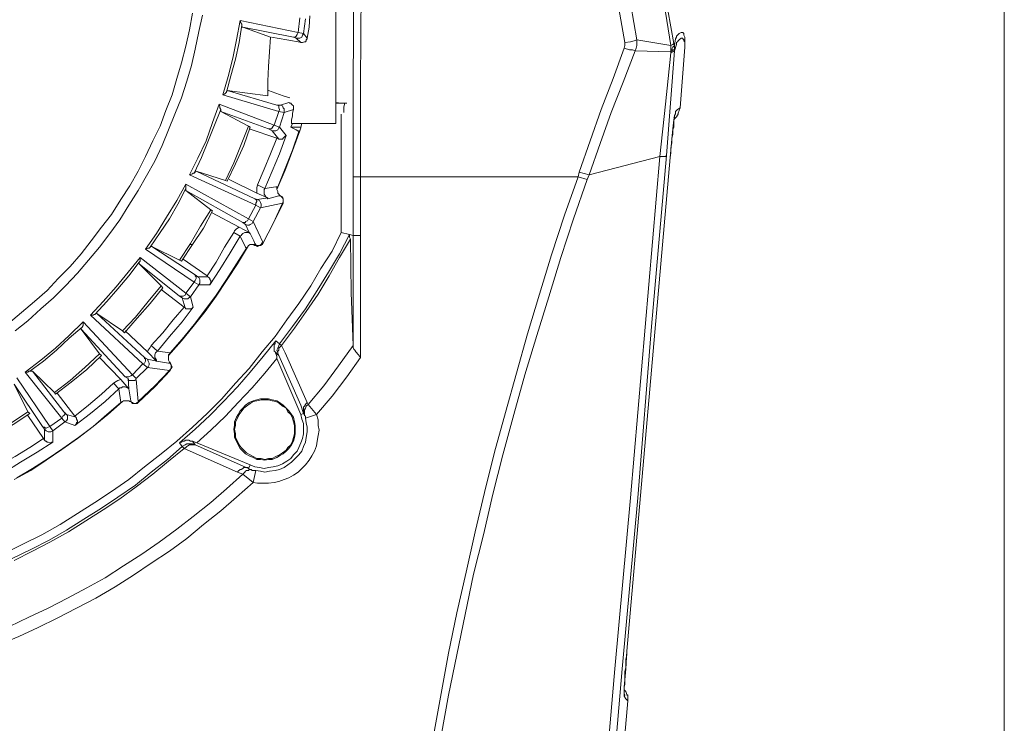
# Model space of a CAD drawing. Units: inches. Extents: x 21 to 279, y 48 to 162.
# Drawn here: x 139 to 151, y 121 to 129 of the extents above; entities that cross this region are included whole.
import ezdxf

# ---------------------------------------------------------------- set-up
doc = ezdxf.new("R2010")
doc.units = ezdxf.units.IN
doc.header["$MEASUREMENT"] = 0
doc.layers.add('Page 1', color=7, linetype='Continuous')

# ---------------------------------------------------------------- blocks, each defined once
blk = doc.blocks.new('block 3')
at = {"layer": 'Page 1', "color": 250, "lineweight": 9, "true_color": 0x202730}
for points in [[(139.318, 125.56), (139.473, 125.682), (139.627, 125.825), (139.781, 125.957), (139.925, 126.1), (140.068, 126.255), (140.2, 126.409), (140.333, 126.564), (140.454, 126.729), (140.575, 126.894), (140.685, 127.071), (140.796, 127.247), (140.895, 127.423), (140.994, 127.6), (141.082, 127.787), (141.159, 127.975), (141.237, 128.162), (141.314, 128.36), (141.38, 128.559), (141.435, 128.746), (141.479, 128.945), (141.523, 129.154), (141.567, 129.353)], [(139.241, 125.648), (139.395, 125.781), (139.55, 125.913), (139.704, 126.045), (139.836, 126.189), (139.98, 126.332), (140.112, 126.486), (140.233, 126.641), (140.355, 126.806), (140.476, 126.96), (140.586, 127.137), (140.696, 127.302), (140.796, 127.479), (140.884, 127.655), (140.972, 127.842), (141.06, 128.019), (141.126, 128.206), (141.203, 128.394), (141.259, 128.592), (141.314, 128.779), (141.369, 128.978), (141.413, 129.176), (141.446, 129.375)], [(143.166, 128.052), (143.166, 132.693)], [(147.046, 129.783), (147.123, 129.386), (147.19, 128.989)], [(147.223, 129.011), (147.079, 129.816)], [(143.375, 127.412), (143.375, 128.548), (143.386, 129.683)], [(143.463, 127.412), (143.463, 128.537), (143.474, 129.661)], [(146.782, 129.055), (146.671, 129.683)], [(146.638, 129.022), (146.528, 129.639)], [(142.714, 129.143), (142.736, 129.32)], [(142.78, 129.132), (142.802, 129.309)], [(142.824, 129.077), (142.846, 129.209), (142.857, 129.342)], [(141.81, 128.394), (141.876, 128.614), (141.931, 128.835), (141.975, 129.055), (142.019, 129.287)], [(141.854, 128.427), (141.909, 128.625), (141.964, 128.823), (142.008, 129.022), (142.041, 129.231)], [(142.041, 129.231), (142.041, 129.242), (142.03, 129.253), (142.019, 129.287)], [(142.714, 129.143), (142.019, 129.287)], [(142.041, 129.231), (142.041, 129.209), (142.052, 129.209)], [(142.052, 129.209), (142.659, 129.088)], [(142.052, 129.209), (142.383, 129.088)], [(142.35, 128.383), (142.35, 128.471), (142.35, 128.559), (142.361, 128.735), (142.383, 129.088)], [(142.758, 129.022), (142.581, 129.055), (142.394, 129.088)], [(142.714, 129.143), (142.703, 129.121), (142.692, 129.099), (142.681, 129.088), (142.67, 129.088), (142.659, 129.088)], [(142.659, 129.088), (142.692, 129.077)], [(142.692, 129.077), (142.714, 129.077), (142.736, 129.077), (142.758, 129.088), (142.769, 129.11), (142.78, 129.132)], [(142.692, 129.077), (142.747, 129.022)], [(142.714, 129.143), (142.78, 129.132)], [(142.747, 129.022), (142.758, 129.022), (142.769, 129.022), (142.791, 129.033), (142.802, 129.033), (142.813, 129.044), (142.813, 129.055), (142.824, 129.066), (142.824, 129.077)], [(142.824, 129.077), (142.78, 129.132)], [(146.638, 129.022), (146.705, 129.033), (146.749, 129.044), (146.782, 129.055)], [(146.76, 128.923), (146.771, 128.956), (146.782, 128.989), (146.782, 129.022), (146.782, 129.055)], [(146.782, 129.055), (147.19, 128.989)], [(147.234, 128.989), (147.245, 129.066), (147.256, 129.088), (147.256, 129.099), (147.278, 129.121), (147.289, 129.132), (147.311, 129.143), (147.322, 129.143), (147.333, 129.143), (147.344, 129.132), (147.344, 129.121), (147.344, 129.11), (147.355, 129.088), (147.355, 129.055), (147.355, 129.044)], [(147.234, 128.923), (147.256, 129), (147.256, 129.022), (147.267, 129.033), (147.278, 129.044), (147.289, 129.055)], [(147.289, 129.055), (147.311, 129.077), (147.322, 129.077), (147.333, 129.077), (147.333, 129.066), (147.344, 129.055), (147.344, 129.044), (147.355, 129.033)], [(146.087, 127.467), (146.219, 127.842), (146.352, 128.217), (146.495, 128.592), (146.627, 128.956)], [(146.627, 128.956), (146.638, 128.989), (146.638, 129), (146.638, 129.022)], [(146.627, 128.956), (146.694, 128.934), (146.727, 128.934), (146.76, 128.923)], [(147.223, 129.011), (147.212, 129), (147.19, 128.989)], [(147.19, 128.989), (147.19, 128.934)], [(147.234, 128.989), (147.223, 128.978), (147.212, 128.967), (147.201, 128.945), (147.19, 128.934)], [(147.234, 128.956), (147.234, 128.945), (147.212, 128.934), (147.201, 128.923), (147.19, 128.912)], [(147.223, 129.011), (147.234, 128.989)], [(147.234, 128.956), (147.234, 128.989)], [(147.234, 128.923), (147.234, 128.956)], [(147.355, 128.967), (147.3, 128.239)], [(147.355, 128.967), (147.355, 129.011), (147.355, 129.044)], [(147.355, 128.967), (147.355, 129.011), (147.355, 129.044)], [(147.355, 129.033), (147.355, 128.967)], [(146.208, 127.434), (146.341, 127.809), (146.473, 128.184), (146.616, 128.548), (146.76, 128.923)], [(146.76, 128.923), (147.19, 128.912)], [(147.19, 128.901), (147.157, 128.592), (147.123, 128.283), (147.057, 127.655)], [(147.234, 128.923), (147.135, 127.666)], [(147.19, 128.912), (147.19, 128.934)], [(147.234, 128.923), (147.223, 128.923), (147.212, 128.912), (147.19, 128.901)], [(147.19, 128.912), (147.19, 128.901)], [(141.81, 128.394), (141.832, 128.405), (141.843, 128.416), (141.854, 128.427)], [(141.81, 128.394), (142.482, 128.195)], [(141.865, 128.449), (141.865, 128.438), (141.854, 128.438), (141.854, 128.427)], [(142.46, 128.272), (141.865, 128.449)], [(142.35, 128.383), (141.865, 128.449)], [(142.615, 128.36), (142.537, 128.383), (142.449, 128.416), (142.361, 128.449)], [(141.413, 127.434), (141.512, 127.633), (141.611, 127.842), (141.689, 128.063), (141.766, 128.283)], [(141.788, 128.217), (141.777, 128.239), (141.777, 128.25), (141.766, 128.283)], [(142.427, 128.03), (141.766, 128.283)], [(142.504, 128.272), (142.46, 128.272)], [(142.482, 128.195), (142.493, 128.217), (142.482, 128.239), (142.482, 128.25), (142.482, 128.261), (142.471, 128.272), (142.46, 128.272)], [(142.604, 128.305), (142.504, 128.272)], [(142.548, 128.184), (142.548, 128.206), (142.548, 128.228), (142.537, 128.239), (142.526, 128.261), (142.504, 128.272)], [(142.659, 128.217), (142.659, 128.228), (142.659, 128.25), (142.659, 128.261), (142.648, 128.272), (142.637, 128.283), (142.626, 128.294), (142.615, 128.294), (142.604, 128.305)], [(143.232, 128.294), (143.166, 128.305)], [(143.298, 128.294), (143.166, 128.294)], [(143.265, 128.206), (143.265, 128.25), (143.276, 128.294)], [(147.245, 128.195), (147.267, 128.217), (147.3, 128.239)], [(147.278, 128.173), (147.289, 128.206), (147.3, 128.239)], [(147.3, 128.239), (147.289, 128.206), (147.278, 128.173)], [(141.468, 127.456), (141.556, 127.644), (141.633, 127.831), (141.711, 128.03), (141.788, 128.217)], [(141.788, 128.217), (141.788, 128.206), (141.788, 128.195)], [(141.788, 128.195), (142.361, 127.986)], [(141.788, 128.195), (142.118, 128.019)], [(142.427, 128.03), (142.482, 128.195)], [(142.548, 128.184), (142.482, 128.195)], [(142.493, 128.008), (142.548, 128.184)], [(142.548, 128.184), (142.659, 128.217)], [(142.648, 128.052), (142.637, 128.052), (142.637, 128.063), (142.637, 128.074), (142.637, 128.096), (142.648, 128.14), (142.648, 128.173), (142.659, 128.217)], [(143.232, 128.162), (143.232, 126.74)], [(143.265, 128.184), (143.265, 128.206)], [(147.179, 127.644), (147.19, 127.699), (147.19, 127.754), (147.201, 127.82), (147.201, 127.875), (147.212, 127.919), (147.212, 127.975), (147.223, 128.008), (147.223, 128.052), (147.223, 128.085), (147.234, 128.107), (147.234, 128.129), (147.234, 128.14)], [(147.245, 128.195), (147.245, 128.173), (147.234, 128.151), (147.234, 128.129), (147.223, 128.118)], [(147.223, 128.096), (147.234, 128.14)], [(147.234, 128.14), (147.245, 128.162), (147.245, 128.184), (147.245, 128.195)], [(147.267, 128.151), (147.256, 128.129), (147.234, 128.107)], [(147.234, 128.107), (147.256, 128.129)], [(147.256, 128.129), (147.267, 128.151)], [(147.267, 128.151), (147.278, 128.173)], [(147.267, 128.151), (147.278, 128.162)], [(147.278, 128.162), (147.278, 128.173)], [(141.843, 127.368), (141.942, 127.578), (142.03, 127.798), (142.118, 128.019)], [(141.865, 127.357), (141.964, 127.567), (142.063, 127.787), (142.141, 128.008)], [(142.141, 128.008), (142.118, 128.019)], [(142.427, 128.03), (142.416, 128.019), (142.405, 127.997), (142.394, 127.986), (142.383, 127.986), (142.361, 127.986)], [(142.405, 127.964), (142.427, 127.964), (142.449, 127.964), (142.471, 127.975), (142.482, 127.997), (142.493, 128.008)], [(142.427, 128.03), (142.493, 128.008)], [(142.57, 127.908), (142.493, 128.008)], [(142.626, 128.008), (142.648, 128.052)], [(142.747, 128.008), (142.626, 128.008)], [(142.626, 128.008), (142.692, 127.975)], [(143.166, 128.052), (142.648, 128.052)], [(142.736, 127.964), (142.747, 127.997)], [(142.747, 128.008), (142.758, 128.052)], [(142.747, 127.997), (142.747, 128.008)], [(147.179, 127.644), (147.201, 127.864), (147.212, 127.986), (147.223, 128.096)], [(142.129, 127.986), (142.46, 127.875)], [(142.229, 127.313), (142.306, 127.501), (142.383, 127.688), (142.46, 127.875)], [(142.317, 127.269), (142.405, 127.479), (142.493, 127.688), (142.57, 127.908)], [(142.361, 127.986), (142.405, 127.964)], [(142.405, 127.964), (142.482, 127.864)], [(142.46, 127.258), (142.559, 127.49), (142.648, 127.721), (142.736, 127.964)], [(142.482, 127.864), (142.46, 127.875)], [(142.471, 127.291), (142.559, 127.512), (142.648, 127.732), (142.725, 127.953)], [(142.57, 127.908), (142.559, 127.897), (142.548, 127.886), (142.537, 127.875), (142.526, 127.864), (142.515, 127.864), (142.504, 127.864), (142.493, 127.864), (142.482, 127.864)], [(142.692, 127.975), (142.725, 127.953)], [(142.725, 127.964), (142.736, 127.964)], [(146.208, 127.434), (147.057, 127.655)], [(147.057, 127.655), (146.705, 123.554), (146.517, 121.503), (146.341, 119.464)], [(147.135, 127.666), (146.958, 125.615), (146.793, 123.554), (146.605, 121.503), (146.429, 119.442)], [(146.66, 121.713), (147.179, 127.644)], [(146.66, 121.713), (147.179, 127.644)], [(147.135, 127.666), (147.123, 127.655), (147.112, 127.655), (147.101, 127.655), (147.057, 127.655)], [(141.413, 127.434), (141.446, 127.445), (141.457, 127.456), (141.468, 127.456)], [(141.413, 127.434), (142.207, 127.071)], [(141.49, 127.479), (141.479, 127.479), (141.479, 127.467), (141.468, 127.456)], [(142.196, 127.148), (141.49, 127.479)], [(141.843, 127.368), (141.49, 127.479)], [(143.375, 125.384), (143.375, 127.412)], [(143.375, 127.412), (143.463, 127.412)], [(143.463, 125.241), (143.463, 127.412)], [(146.076, 127.412), (143.463, 127.412)], [(144.191, 119.739), (144.268, 120.236), (144.345, 120.721), (144.434, 121.206), (144.522, 121.691), (144.621, 122.176), (144.731, 122.661), (144.841, 123.146), (144.952, 123.62), (145.073, 124.105), (145.205, 124.579), (145.338, 125.053), (145.47, 125.527), (145.613, 126.001), (145.756, 126.475), (145.911, 126.949), (146.076, 127.412)], [(146.076, 127.412), (146.087, 127.467)], [(146.076, 127.412), (146.186, 127.379)], [(146.087, 127.467), (146.208, 127.434)], [(146.186, 127.379), (146.208, 127.434)], [(140.884, 126.541), (141.016, 126.729), (141.137, 126.927), (141.259, 127.126), (141.369, 127.324)], [(141.369, 127.269), (141.369, 127.28), (141.369, 127.291), (141.369, 127.324)], [(142.118, 126.905), (141.369, 127.324)], [(141.865, 127.357), (141.843, 127.368)], [(142.218, 127.214), (141.887, 127.379)], [(142.229, 127.313), (142.218, 127.28), (142.218, 127.247), (142.218, 127.214)], [(142.229, 127.313), (142.317, 127.269)], [(142.449, 127.291), (142.317, 127.269)], [(142.471, 127.291), (142.449, 127.291)], [(142.471, 127.291), (142.46, 127.28)], [(144.268, 119.728), (144.345, 120.214), (144.434, 120.699), (144.522, 121.184), (144.621, 121.669), (144.72, 122.154), (144.819, 122.639), (144.941, 123.113), (145.051, 123.598), (145.172, 124.072), (145.304, 124.557), (145.437, 125.031), (145.58, 125.505), (145.723, 125.968), (145.867, 126.442), (146.021, 126.905), (146.186, 127.379)], [(140.939, 126.564), (141.06, 126.74), (141.17, 126.905), (141.27, 127.082), (141.369, 127.269)], [(141.369, 127.269), (141.369, 127.258), (141.369, 127.247)], [(141.369, 127.247), (142.052, 126.861)], [(141.369, 127.247), (141.666, 127.016)], [(142.218, 127.214), (142.35, 127.159)], [(142.35, 127.148), (142.339, 127.159), (142.328, 127.17), (142.317, 127.192), (142.306, 127.203), (142.306, 127.225), (142.306, 127.236), (142.306, 127.258), (142.317, 127.269)], [(142.482, 127.181), (142.35, 127.148)], [(142.46, 127.28), (142.46, 127.258), (142.471, 127.236)], [(142.471, 127.236), (142.471, 127.214), (142.482, 127.203)], [(142.482, 127.203), (142.493, 127.192)], [(142.504, 127.181), (142.482, 127.181)], [(142.504, 127.181), (142.493, 127.192)], [(142.493, 127.192), (142.504, 127.181)], [(142.526, 127.159), (142.504, 127.181)], [(142.537, 127.148), (142.526, 127.17), (142.504, 127.181)], [(142.118, 126.905), (142.207, 127.071)], [(142.229, 127.137), (142.196, 127.148)], [(142.207, 127.071), (142.207, 127.093), (142.218, 127.115), (142.218, 127.126), (142.207, 127.137), (142.196, 127.148)], [(142.262, 127.038), (142.207, 127.071)], [(142.35, 127.159), (142.229, 127.137)], [(142.262, 127.038), (142.273, 127.06), (142.273, 127.082), (142.262, 127.104), (142.251, 127.126), (142.229, 127.137)], [(142.262, 127.038), (142.526, 127.093)], [(142.295, 126.619), (142.416, 126.85), (142.537, 127.093)], [(142.295, 126.619), (142.416, 126.85), (142.526, 127.093)], [(142.35, 127.159), (142.35, 127.148)], [(142.537, 127.137), (142.526, 127.159)], [(142.537, 127.137), (142.537, 127.126), (142.537, 127.115), (142.537, 127.104), (142.526, 127.093)], [(142.537, 127.093), (142.537, 127.115), (142.537, 127.126), (142.537, 127.148)], [(141.292, 126.409), (141.424, 126.608), (141.545, 126.817), (141.666, 127.016)], [(141.314, 126.398), (141.446, 126.597), (141.578, 126.795), (141.689, 127.004)], [(141.689, 127.004), (141.666, 127.016)], [(141.677, 126.982), (142.008, 126.806)], [(142.174, 126.872), (142.262, 127.038)], [(142.118, 126.905), (142.107, 126.883), (142.085, 126.872), (142.085, 126.861), (142.074, 126.861), (142.063, 126.861), (142.052, 126.861)], [(142.052, 126.861), (142.085, 126.839)], [(142.085, 126.839), (142.107, 126.828), (142.129, 126.828), (142.141, 126.839), (142.163, 126.85), (142.174, 126.872)], [(142.085, 126.839), (142.129, 126.74)], [(142.118, 126.905), (142.174, 126.872)], [(142.295, 126.619), (142.174, 126.872)], [(139.197, 122.892), (139.418, 123.003), (139.638, 123.113), (139.858, 123.234), (140.068, 123.366), (140.277, 123.499), (140.476, 123.631), (140.685, 123.774), (140.873, 123.929), (141.071, 124.083), (141.259, 124.237), (141.446, 124.403), (141.622, 124.568), (141.799, 124.744), (141.964, 124.932), (142.129, 125.108), (142.284, 125.307), (142.438, 125.494), (142.581, 125.693), (142.725, 125.891), (142.868, 126.1), (142.989, 126.31), (143.122, 126.519), (143.232, 126.74)], [(141.622, 126.222), (141.733, 126.387), (141.832, 126.564), (141.942, 126.74)], [(141.655, 126.112), (141.777, 126.299), (141.898, 126.497), (142.019, 126.696)], [(142.008, 126.806), (141.975, 126.784), (141.953, 126.762), (141.942, 126.74)], [(141.942, 126.74), (142.019, 126.696)], [(142.129, 126.74), (142.008, 126.806)], [(142.019, 126.696), (142.03, 126.707), (142.041, 126.718), (142.052, 126.729), (142.074, 126.74), (142.085, 126.74), (142.107, 126.74), (142.118, 126.74), (142.141, 126.729)], [(142.019, 126.696), (142.085, 126.564)], [(142.141, 126.729), (142.129, 126.74)], [(142.141, 126.729), (142.185, 126.641)], [(142.493, 125.406), (142.648, 125.615), (142.802, 125.825), (142.945, 126.045), (143.078, 126.266), (143.21, 126.486), (143.331, 126.718)], [(143.232, 126.74), (143.331, 126.718)], [(143.331, 126.718), (143.375, 126.707)], [(143.331, 126.718), (143.331, 126.707), (143.331, 126.685), (143.342, 126.663)], [(143.375, 126.707), (143.463, 126.707)], [(140.961, 126.575), (140.95, 126.575), (140.939, 126.564)], [(141.479, 126.233), (140.961, 126.575)], [(141.292, 126.409), (140.961, 126.575)], [(141.413, 126.597), (141.446, 126.597)], [(142.141, 126.597), (142.118, 126.586), (142.107, 126.564)], [(142.174, 126.597), (142.163, 126.597), (142.141, 126.597)], [(142.174, 126.597), (142.196, 126.586)], [(142.185, 126.597), (142.174, 126.597)], [(142.185, 126.641), (142.196, 126.608)], [(142.196, 126.597), (142.185, 126.597)], [(142.196, 126.608), (142.207, 126.597)], [(142.207, 126.586), (142.196, 126.597)], [(142.196, 126.586), (142.207, 126.586), (142.229, 126.575)], [(142.207, 126.597), (142.207, 126.586)], [(142.207, 126.586), (142.229, 126.586), (142.251, 126.586)], [(142.229, 126.575), (142.251, 126.586)], [(142.251, 126.586), (142.262, 126.586), (142.284, 126.597), (142.295, 126.619)], [(142.251, 126.586), (142.273, 126.597), (142.284, 126.619)], [(142.284, 126.619), (142.295, 126.619)], [(142.515, 125.384), (142.67, 125.593), (142.813, 125.792), (142.956, 126.001), (143.089, 126.222), (143.21, 126.442), (143.342, 126.663)], [(143.342, 126.663), (143.353, 126.023), (143.375, 125.384)], [(140.884, 126.541), (140.917, 126.552), (140.928, 126.552), (140.939, 126.564)], [(140.884, 126.541), (141.468, 126.145)], [(141.159, 125.263), (141.314, 125.439), (141.457, 125.615), (141.6, 125.792), (141.733, 125.979), (141.865, 126.178), (141.986, 126.365), (142.107, 126.564)], [(141.181, 125.296), (141.325, 125.461), (141.468, 125.637), (141.6, 125.814), (141.733, 125.99), (141.854, 126.178), (141.975, 126.365), (142.096, 126.552)], [(142.085, 126.564), (142.096, 126.552)], [(142.107, 126.564), (142.096, 126.552)], [(140.222, 125.748), (140.377, 125.913), (140.531, 126.089), (140.674, 126.266), (140.818, 126.442)], [(140.277, 125.759), (140.421, 125.913), (140.553, 126.067), (140.685, 126.222), (140.807, 126.387)], [(140.807, 126.387), (140.818, 126.398), (140.818, 126.42), (140.818, 126.442)], [(140.807, 126.387), (140.807, 126.376), (140.807, 126.365)], [(140.807, 126.365), (141.292, 125.979)], [(140.807, 126.365), (141.071, 126.1)], [(141.369, 126.012), (140.818, 126.442)], [(141.292, 126.409), (141.314, 126.398)], [(141.622, 126.222), (141.336, 126.42)], [(141.468, 126.145), (141.479, 126.167), (141.49, 126.189), (141.49, 126.2), (141.49, 126.211), (141.479, 126.222), (141.479, 126.233)], [(141.512, 126.211), (141.479, 126.233)], [(141.622, 126.222), (141.633, 126.211)], [(140.608, 125.56), (140.762, 125.726), (140.917, 125.913), (141.071, 126.1)], [(141.071, 126.1), (141.093, 126.078)], [(141.369, 126.012), (141.468, 126.145)], [(141.424, 125.968), (141.523, 126.112)], [(141.523, 126.112), (141.468, 126.145)], [(141.633, 126.211), (141.512, 126.211)], [(141.523, 126.112), (141.534, 126.134), (141.534, 126.156), (141.534, 126.178), (141.523, 126.2), (141.512, 126.211)], [(141.523, 126.112), (141.655, 126.112)], [(141.633, 126.211), (141.644, 126.2), (141.655, 126.189), (141.655, 126.178), (141.666, 126.167), (141.666, 126.156), (141.666, 126.145), (141.655, 126.123), (141.655, 126.112)], [(140.63, 125.538), (140.785, 125.715), (140.939, 125.891), (141.093, 126.078)], [(141.071, 126.056), (141.347, 125.847)], [(141.369, 126.012), (141.358, 125.99), (141.336, 125.979), (141.325, 125.979), (141.314, 125.979), (141.303, 125.979), (141.292, 125.979)], [(141.369, 126.012), (141.424, 125.968)], [(141.292, 125.979), (141.325, 125.957)], [(141.325, 125.957), (141.347, 125.946), (141.369, 125.946), (141.391, 125.946), (141.402, 125.957), (141.424, 125.968)], [(141.325, 125.957), (141.358, 125.836)], [(141.457, 125.847), (141.424, 125.968)], [(140.222, 125.748), (140.255, 125.748), (140.266, 125.759), (140.277, 125.759)], [(140.222, 125.748), (140.851, 125.163)], [(140.299, 125.77), (140.288, 125.77), (140.277, 125.759)], [(140.873, 125.241), (140.299, 125.77)], [(140.608, 125.56), (140.299, 125.77)], [(140.95, 125.384), (141.093, 125.538), (141.214, 125.693), (141.347, 125.847)], [(141.027, 125.318), (141.17, 125.494), (141.325, 125.671), (141.457, 125.847)], [(141.358, 125.836), (141.347, 125.847)], [(141.457, 125.847), (141.446, 125.836), (141.435, 125.825), (141.424, 125.825), (141.413, 125.825), (141.402, 125.825), (141.391, 125.825), (141.369, 125.825), (141.358, 125.836)], [(139.44, 125.064), (139.627, 125.208), (139.803, 125.351), (139.969, 125.505), (140.134, 125.671)], [(140.123, 125.604), (140.134, 125.626), (140.134, 125.637), (140.134, 125.671)], [(140.729, 125.031), (140.134, 125.671)], [(139.495, 125.075), (139.66, 125.196), (139.814, 125.329), (139.969, 125.472), (140.123, 125.604)], [(140.123, 125.604), (140.112, 125.593), (140.112, 125.582)], [(140.112, 125.582), (140.641, 125.009)], [(140.112, 125.582), (140.333, 125.285)], [(140.608, 125.56), (140.63, 125.538)], [(140.906, 125.307), (140.641, 125.56)], [(141.292, 124.215), (141.479, 124.381), (141.655, 124.546), (141.821, 124.711), (141.986, 124.888), (142.141, 125.064), (142.295, 125.252), (142.449, 125.439)], [(142.449, 125.439), (142.438, 125.428), (142.438, 125.406), (142.427, 125.395), (142.427, 125.373), (142.427, 125.351), (142.427, 125.34), (142.427, 125.318), (142.438, 125.307)], [(142.449, 125.439), (142.493, 125.406)], [(142.493, 125.406), (142.482, 125.384), (142.471, 125.351), (142.46, 125.329), (142.471, 125.296), (142.471, 125.274)], [(142.493, 125.406), (142.515, 125.384)], [(139.792, 124.822), (139.98, 124.965), (140.156, 125.119), (140.333, 125.285)], [(140.333, 125.285), (140.355, 125.263)], [(140.95, 125.384), (140.939, 125.362), (140.917, 125.329), (140.906, 125.307)], [(140.906, 125.307), (141.016, 125.196)], [(140.95, 125.384), (141.027, 125.318)], [(141.016, 125.196), (141.016, 125.208), (141.005, 125.23), (140.994, 125.241), (140.994, 125.263), (140.994, 125.274), (141.005, 125.296), (141.016, 125.307), (141.027, 125.318)], [(141.181, 125.296), (141.027, 125.318)], [(141.181, 125.296), (141.17, 125.285), (141.159, 125.274), (141.159, 125.252), (141.159, 125.241), (141.159, 125.219), (141.159, 125.208), (141.17, 125.185), (141.181, 125.174)], [(142.438, 125.307), (142.471, 125.274)], [(142.46, 125.252), (142.438, 125.307)], [(142.515, 125.384), (142.504, 125.373), (142.493, 125.362), (142.482, 125.351), (142.482, 125.329), (142.471, 125.318), (142.471, 125.296), (142.471, 125.285), (142.482, 125.263)], [(142.471, 125.274), (142.482, 125.263)], [(142.515, 125.384), (142.559, 125.296)], [(142.559, 125.296), (142.824, 124.7)], [(142.835, 124.678), (143.022, 124.899), (143.199, 125.141), (143.375, 125.384)], [(143.463, 125.241), (143.441, 125.274), (143.408, 125.307), (143.397, 125.329), (143.386, 125.34), (143.375, 125.362), (143.375, 125.384)], [(139.803, 124.8), (139.991, 124.943), (140.178, 125.097), (140.355, 125.263)], [(140.333, 125.241), (140.586, 124.976)], [(140.729, 125.031), (140.851, 125.163)], [(140.851, 125.163), (140.873, 125.174), (140.884, 125.196), (140.884, 125.208), (140.884, 125.219), (140.873, 125.23), (140.873, 125.241)], [(140.906, 125.119), (140.851, 125.163)], [(140.906, 125.219), (140.873, 125.241)], [(141.016, 125.196), (140.906, 125.219)], [(140.906, 125.119), (140.917, 125.13), (140.928, 125.152), (140.928, 125.174), (140.917, 125.196), (140.906, 125.219)], [(141.159, 125.174), (141.016, 125.196)], [(141.17, 125.174), (141.159, 125.174)], [(141.181, 125.185), (141.17, 125.185)], [(141.181, 125.174), (141.17, 125.174)], [(141.181, 125.174), (141.181, 125.185)], [(141.192, 125.13), (141.192, 125.152), (141.181, 125.174)], [(141.203, 125.13), (141.192, 125.152), (141.181, 125.174)], [(141.501, 124.215), (141.666, 124.37), (141.843, 124.535), (141.997, 124.7), (142.163, 124.877), (142.317, 125.053), (142.46, 125.23)], [(142.46, 125.23), (142.46, 125.252)], [(142.747, 124.557), (142.46, 125.23)], [(142.482, 125.263), (142.747, 124.667)], [(142.934, 124.557), (143.122, 124.778), (143.298, 125.009), (143.463, 125.241)], [(139.44, 125.064), (139.473, 125.064), (139.484, 125.075), (139.495, 125.075)], [(139.44, 125.064), (139.881, 124.513)], [(139.528, 125.075), (139.517, 125.075), (139.506, 125.075), (139.495, 125.075)], [(139.903, 124.59), (139.528, 125.075)], [(139.792, 124.822), (139.528, 125.075)], [(140.773, 124.987), (140.906, 125.119)], [(140.796, 124.7), (140.994, 124.888), (141.181, 125.086)], [(140.796, 124.711), (140.994, 124.899), (141.17, 125.086)], [(140.906, 125.119), (141.17, 125.086)], [(141.192, 125.13), (141.192, 125.119), (141.192, 125.108), (141.181, 125.097), (141.17, 125.086)], [(141.181, 125.086), (141.192, 125.108)], [(141.192, 125.108), (141.203, 125.13)], [(139.307, 124.921), (139.649, 124.414)], [(139.307, 124.921), (139.473, 124.59)], [(139.737, 124.414), (139.34, 124.998)], [(140.035, 124.535), (140.2, 124.667), (140.355, 124.8), (140.498, 124.932)], [(140.586, 124.976), (140.553, 124.965), (140.531, 124.954), (140.498, 124.932)], [(140.498, 124.932), (140.564, 124.866)], [(140.685, 124.866), (140.586, 124.976)], [(140.729, 125.031), (140.707, 125.02), (140.685, 125.009), (140.674, 125.009), (140.663, 125.009), (140.652, 125.009), (140.641, 125.009)], [(140.641, 125.009), (140.674, 124.987)], [(140.674, 124.987), (140.685, 124.866)], [(140.674, 124.987), (140.685, 124.965), (140.707, 124.965), (140.729, 124.965), (140.751, 124.965), (140.773, 124.976)], [(140.729, 125.031), (140.773, 124.987)], [(140.796, 124.711), (140.773, 124.976)], [(139.792, 124.822), (139.803, 124.8)], [(140.035, 124.535), (139.825, 124.811)], [(140.035, 124.425), (140.222, 124.568), (140.399, 124.711), (140.564, 124.866)], [(140.564, 124.866), (140.575, 124.877), (140.597, 124.877), (140.608, 124.888), (140.63, 124.888), (140.641, 124.888), (140.663, 124.877), (140.674, 124.877), (140.685, 124.866)], [(140.564, 124.866), (140.586, 124.7)], [(140.685, 124.866), (140.707, 124.722)], [(139.307, 123.774), (139.506, 123.885), (139.693, 124.006), (139.881, 124.138), (140.068, 124.27), (140.255, 124.414), (140.432, 124.557), (140.608, 124.711)], [(139.34, 123.796), (139.528, 123.907), (139.715, 124.028), (139.892, 124.149), (140.079, 124.281), (140.255, 124.414), (140.421, 124.557), (140.586, 124.7)], [(140.608, 124.711), (140.586, 124.7)], [(140.619, 124.722), (140.608, 124.711)], [(140.685, 124.722), (140.663, 124.722), (140.641, 124.722), (140.619, 124.722)], [(140.685, 124.722), (140.707, 124.711)], [(140.696, 124.711), (140.685, 124.722)], [(140.707, 124.711), (140.696, 124.711)], [(140.707, 124.722), (140.707, 124.711)], [(140.707, 124.711), (140.729, 124.689)], [(140.707, 124.711), (140.718, 124.7), (140.729, 124.7), (140.74, 124.689), (140.751, 124.689), (140.773, 124.689), (140.785, 124.7), (140.796, 124.7), (140.796, 124.711)], [(140.729, 124.689), (140.751, 124.689)], [(140.751, 124.689), (140.773, 124.689), (140.785, 124.689), (140.796, 124.7)], [(142.681, 124.381), (142.681, 124.425), (142.67, 124.469), (142.659, 124.524), (142.637, 124.557), (142.604, 124.601), (142.57, 124.634), (142.537, 124.667), (142.493, 124.7), (142.46, 124.722), (142.405, 124.733), (142.361, 124.744), (142.317, 124.744), (142.262, 124.744), (142.218, 124.733), (142.174, 124.722), (142.129, 124.7), (142.085, 124.667), (142.052, 124.634), (142.019, 124.601), (141.997, 124.557), (141.975, 124.524), (141.953, 124.469), (141.953, 124.425), (141.942, 124.381), (141.953, 124.326), (141.953, 124.281), (141.975, 124.237), (141.997, 124.193), (142.019, 124.149), (142.052, 124.116), (142.085, 124.083), (142.129, 124.061), (142.174, 124.039), (142.218, 124.017), (142.262, 124.017), (142.317, 124.006), (142.361, 124.017), (142.405, 124.017), (142.46, 124.039), (142.493, 124.061), (142.537, 124.083), (142.57, 124.116), (142.604, 124.149), (142.637, 124.193), (142.659, 124.237), (142.67, 124.281), (142.681, 124.326), (142.681, 124.381), (142.681, 124.381)], [(142.67, 124.381), (142.67, 124.425), (142.659, 124.469), (142.648, 124.513), (142.626, 124.557), (142.593, 124.59), (142.57, 124.634), (142.526, 124.656), (142.493, 124.689), (142.449, 124.711), (142.405, 124.722), (142.361, 124.733), (142.317, 124.733), (142.273, 124.733), (142.218, 124.722), (142.174, 124.711), (142.141, 124.689), (142.096, 124.656), (142.063, 124.634), (142.03, 124.59), (142.008, 124.557), (141.986, 124.513), (141.964, 124.469), (141.964, 124.425), (141.953, 124.381), (141.964, 124.326), (141.964, 124.281), (141.986, 124.237), (142.008, 124.193), (142.03, 124.16), (142.063, 124.127), (142.096, 124.094), (142.141, 124.072), (142.174, 124.05), (142.218, 124.028), (142.273, 124.028), (142.317, 124.017), (142.361, 124.028), (142.405, 124.028), (142.449, 124.05), (142.493, 124.072), (142.526, 124.094), (142.57, 124.127), (142.593, 124.16), (142.626, 124.193), (142.648, 124.237), (142.659, 124.281), (142.67, 124.326), (142.67, 124.381), (142.67, 124.381)], [(142.824, 124.7), (142.813, 124.689), (142.802, 124.678), (142.791, 124.656), (142.78, 124.645), (142.78, 124.623), (142.78, 124.612), (142.78, 124.59), (142.78, 124.568)], [(142.835, 124.678), (142.824, 124.7)], [(138.866, 124.215), (139.076, 124.337), (139.274, 124.458), (139.473, 124.59)], [(138.877, 124.193), (139.087, 124.315), (139.296, 124.436), (139.495, 124.568)], [(139.473, 124.59), (139.495, 124.568)], [(139.881, 124.513), (139.892, 124.535), (139.903, 124.546), (139.914, 124.557), (139.914, 124.568), (139.914, 124.579), (139.903, 124.59)], [(139.936, 124.557), (139.903, 124.59)], [(142.747, 124.667), (142.78, 124.568)], [(142.747, 124.557), (142.78, 124.568)], [(142.791, 124.546), (142.78, 124.568)], [(142.802, 124.634), (142.791, 124.612), (142.791, 124.59), (142.791, 124.568), (142.791, 124.546)], [(142.835, 124.678), (142.813, 124.656), (142.802, 124.634)], [(142.835, 124.678), (142.934, 124.557)], [(139.473, 124.546), (139.66, 124.27)], [(139.737, 124.414), (139.881, 124.513)], [(139.77, 124.359), (139.914, 124.469)], [(139.914, 124.469), (139.881, 124.513)], [(139.914, 124.469), (139.936, 124.48), (139.947, 124.502), (139.947, 124.524), (139.947, 124.546), (139.936, 124.557)], [(139.914, 124.469), (140.035, 124.425)], [(140.046, 124.524), (139.936, 124.557)], [(140.035, 124.535), (140.046, 124.524)], [(140.046, 124.524), (140.057, 124.513), (140.057, 124.502), (140.068, 124.48), (140.068, 124.469), (140.057, 124.458), (140.057, 124.447), (140.046, 124.436), (140.035, 124.425)], [(142.141, 123.951), (142.196, 123.929), (142.251, 123.918), (142.306, 123.907), (142.361, 123.918), (142.416, 123.929), (142.471, 123.94), (142.526, 123.962), (142.581, 123.995), (142.626, 124.028), (142.659, 124.072), (142.703, 124.116), (142.725, 124.16), (142.747, 124.215), (142.769, 124.27), (142.78, 124.326), (142.78, 124.392), (142.78, 124.447), (142.758, 124.502), (142.747, 124.557)], [(142.174, 123.741), (142.229, 123.73), (142.295, 123.73), (142.361, 123.73), (142.427, 123.741), (142.482, 123.752), (142.548, 123.774), (142.604, 123.796), (142.659, 123.829), (142.714, 123.863), (142.758, 123.907), (142.802, 123.951), (142.846, 124.006), (142.879, 124.061), (142.912, 124.116), (142.934, 124.182), (142.945, 124.237), (142.956, 124.304), (142.967, 124.37), (142.956, 124.425), (142.956, 124.491), (142.934, 124.557)], [(142.207, 123.885), (142.262, 123.874), (142.317, 123.863), (142.372, 123.874), (142.438, 123.885), (142.493, 123.896), (142.548, 123.918), (142.593, 123.951), (142.637, 123.984), (142.681, 124.028), (142.725, 124.072), (142.758, 124.116), (142.78, 124.171), (142.802, 124.226), (142.813, 124.281), (142.824, 124.348), (142.824, 124.403), (142.813, 124.458), (142.802, 124.513)], [(142.791, 124.546), (142.802, 124.535)], [(142.934, 124.557), (142.802, 124.513)], [(142.802, 124.513), (142.802, 124.535)], [(139.649, 124.414), (139.671, 124.381)], [(139.737, 124.414), (139.715, 124.403), (139.693, 124.392), (139.682, 124.392), (139.671, 124.403), (139.66, 124.403), (139.649, 124.414)], [(139.671, 124.381), (139.671, 124.248)], [(139.671, 124.381), (139.693, 124.359), (139.715, 124.348), (139.726, 124.348), (139.748, 124.348), (139.77, 124.359)], [(139.737, 124.414), (139.77, 124.359)], [(139.77, 124.226), (139.77, 124.359)], [(139.142, 123.951), (139.318, 124.05), (139.495, 124.16), (139.66, 124.27)], [(139.197, 123.863), (139.384, 123.984), (139.583, 124.105), (139.77, 124.226)], [(139.671, 124.248), (139.66, 124.27)], [(139.77, 124.226), (139.759, 124.226), (139.748, 124.215), (139.737, 124.215), (139.715, 124.226), (139.704, 124.226), (139.693, 124.237), (139.682, 124.237), (139.671, 124.248)], [(141.446, 124.237), (141.424, 124.237), (141.402, 124.248), (141.391, 124.248), (141.369, 124.248), (141.347, 124.237), (141.325, 124.237), (141.314, 124.226), (141.292, 124.215)], [(141.325, 124.171), (141.292, 124.215)], [(141.446, 124.237), (141.479, 124.193)], [(141.446, 124.237), (141.501, 124.215)], [(141.501, 124.215), (142.141, 123.951)], [(139.307, 122.804), (139.528, 122.914), (139.737, 123.025), (139.958, 123.146), (140.167, 123.278), (140.377, 123.411), (140.575, 123.543), (140.773, 123.686), (140.972, 123.841), (141.159, 123.995), (141.347, 124.149)], [(139.285, 122.826), (139.506, 122.937), (139.726, 123.047), (139.936, 123.168), (140.145, 123.3), (140.355, 123.433), (140.553, 123.565), (140.762, 123.708), (140.95, 123.863), (141.148, 124.017), (141.325, 124.171)], [(141.479, 124.193), (141.446, 124.204), (141.413, 124.204), (141.38, 124.204), (141.358, 124.193), (141.325, 124.171)], [(141.347, 124.149), (141.325, 124.171)], [(141.347, 124.149), (141.369, 124.16), (141.38, 124.171), (141.391, 124.182), (141.413, 124.193), (141.424, 124.193), (141.446, 124.193), (141.468, 124.193), (141.479, 124.193)], [(141.986, 123.863), (141.347, 124.149)], [(142.118, 123.907), (141.479, 124.193)], [(141.986, 123.863), (141.997, 123.874), (142.019, 123.896), (142.03, 123.896), (142.052, 123.907), (142.063, 123.918), (142.085, 123.918), (142.107, 123.918), (142.118, 123.907)], [(141.986, 123.863), (142.052, 123.841)], [(142.052, 123.841), (142.063, 123.852), (142.074, 123.863), (142.085, 123.874), (142.096, 123.885), (142.118, 123.885), (142.129, 123.896), (142.152, 123.896), (142.163, 123.885)], [(142.141, 123.951), (142.118, 123.907)], [(142.118, 123.907), (142.163, 123.885)], [(142.207, 123.885), (142.163, 123.885)], [(142.174, 123.741), (142.207, 123.885)], [(137.279, 121.415), (137.532, 121.47), (137.786, 121.525), (138.028, 121.592), (138.282, 121.658), (138.525, 121.735), (138.767, 121.823), (139.01, 121.911), (139.252, 122.01), (139.484, 122.121), (139.715, 122.231), (139.947, 122.352), (140.178, 122.473), (140.399, 122.595), (140.619, 122.738), (140.84, 122.881), (141.049, 123.025), (141.259, 123.179), (141.457, 123.333), (141.666, 123.499), (141.854, 123.664), (142.052, 123.841)], [(137.378, 121.272), (137.632, 121.327), (137.885, 121.393), (138.139, 121.459), (138.381, 121.536), (138.635, 121.614), (138.877, 121.702), (139.12, 121.79), (139.362, 121.889), (139.594, 121.999), (139.825, 122.11), (140.057, 122.231), (140.288, 122.352), (140.52, 122.485), (140.74, 122.628), (140.95, 122.771), (141.17, 122.914), (141.38, 123.069), (141.578, 123.234), (141.788, 123.4), (141.975, 123.565), (142.174, 123.741)], [(142.174, 123.741), (142.052, 123.841)], [(146.627, 121.206), (146.627, 121.217), (146.627, 121.228), (146.627, 121.239), (146.627, 121.261), (146.627, 121.283), (146.638, 121.316), (146.638, 121.349), (146.638, 121.382), (146.638, 121.426), (146.638, 121.47), (146.649, 121.514), (146.649, 121.569), (146.649, 121.614), (146.66, 121.669), (146.66, 121.713)], [(146.627, 121.283), (146.649, 121.503), (146.66, 121.713)], [(146.627, 121.272), (146.627, 121.283)], [(146.627, 121.217), (146.627, 121.272)], [(146.627, 121.25), (146.649, 121.228), (146.66, 121.195)], [(146.627, 121.173), (146.638, 121.184), (146.627, 121.206), (146.627, 121.228), (146.627, 121.25)], [(146.627, 121.173), (146.627, 121.184), (146.627, 121.195), (146.627, 121.217)], [(146.671, 121.117), (146.649, 121.14), (146.627, 121.173)], [(146.66, 121.195), (146.649, 121.228)], [(146.671, 121.184), (146.66, 121.195)], [(146.66, 121.184), (146.66, 121.195)], [(146.671, 121.184), (146.66, 121.184)], [(146.671, 121.173), (146.671, 121.184)], [(146.671, 121.184), (146.671, 121.151), (146.671, 121.117)], [(146.671, 121.117), (146.671, 121.14), (146.671, 121.173)], [(146.671, 121.117), (146.517, 119.332)]]:
    blk.add_lwpolyline(points, dxfattribs=at)
at = {"layer": 'Page 1', "color": 93, "lineweight": 9, "true_color": 0x69bd45}
blk.add_lwpolyline([(151.191, 134.016), (151.191, 118.571)], dxfattribs=at)
blk = doc.blocks.new('block 2')
at = {"layer": 'Page 1'}
blk.add_blockref('block 3', (0, 0), dxfattribs=at)

msp = doc.modelspace()

# ---------------------------------------------------------------- block references
at = {"layer": 'Page 1'}
msp.add_blockref('block 2', (0, 0), dxfattribs=at)

doc.saveas('drawing.dxf')
